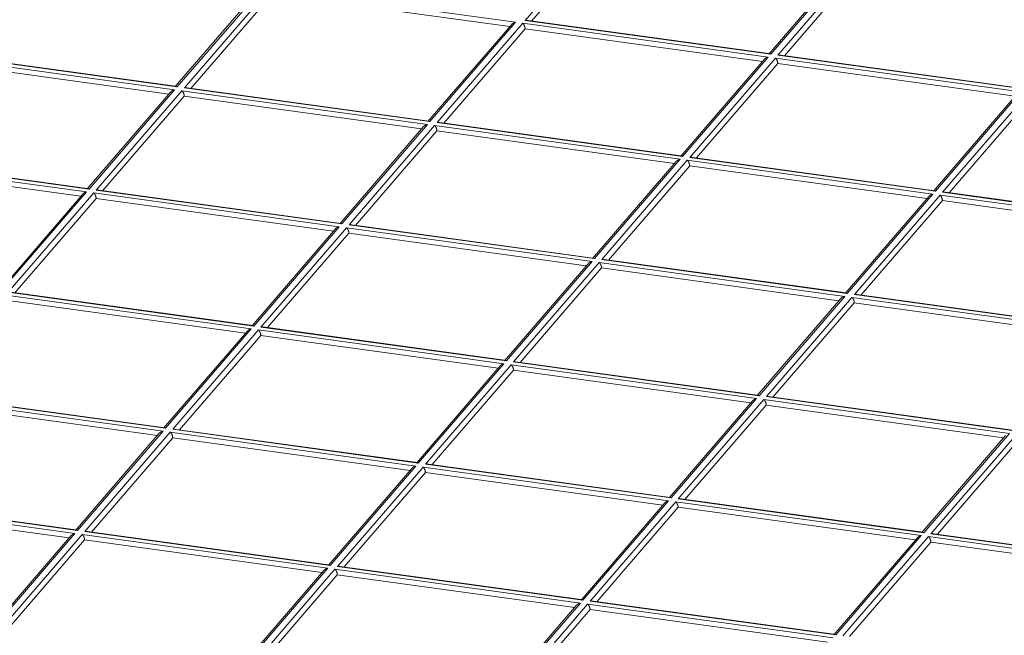
# Model space of a CAD drawing. Units: millimetres. Extents: x 0 to 594, y 0 to 420.
# Drawn here: x 434 to 442, y 218 to 223 of the extents above; entities that cross this region are included whole.
import ezdxf

# ---------------------------------------------------------------- set-up
doc = ezdxf.new("R2010")
doc.units = ezdxf.units.MM
doc.layers.add('1', color=7, linetype='Continuous', true_color=0xffffff)

msp = doc.modelspace()

# ---------------------------------------------------------------- linework, layer by layer
at = {"layer": '1', "color": 7, "linetype": 'Continuous', "lineweight": 13}
for p, q in [((437.9052, 222.9947), (438.6047, 223.8062)), ((440.6112, 223.53), (439.9118, 222.7185)), ((439.9708, 222.7104), (440.6702, 223.5219)), ((435.76, 223.2633), (435.0606, 222.4518)), ((435.1196, 222.4437), (435.819, 223.2552)), ((435.819, 223.2552), (437.8256, 222.979)), ((437.8256, 222.979), (437.1261, 222.1675)), ((437.1852, 222.1594), (437.8846, 222.9709)), ((437.8846, 222.9709), (439.8912, 222.6947)), ((439.9118, 222.7185), (437.9052, 222.9947)), ((433.0334, 222.7042), (435.04, 222.428)), ((435.0606, 222.4518), (433.054, 222.728)), ((439.8912, 222.6947), (439.1917, 221.8832)), ((439.2507, 221.8751), (439.9502, 222.6865)), ((439.9502, 222.6865), (441.9568, 222.4103)), ((441.9774, 222.4342), (439.9708, 222.7104)), ((437.1261, 222.1675), (435.1196, 222.4437)), ((435.04, 222.428), (434.3405, 221.6165)), ((434.3995, 221.6084), (435.099, 222.4198)), ((435.099, 222.4198), (437.1056, 222.1436)), ((441.9568, 222.4103), (441.2573, 221.5989)), ((441.3163, 221.5907), (442.0158, 222.4022)), ((437.1056, 222.1436), (436.4061, 221.3322)), ((436.4651, 221.324), (437.1646, 222.1355)), ((437.1646, 222.1355), (439.1712, 221.8593)), ((439.1917, 221.8832), (437.1852, 222.1594)), ((434.3405, 221.6165), (432.3339, 221.8927)), ((441.2573, 221.5989), (439.2507, 221.8751)), ((432.3134, 221.8688), (434.3199, 221.5926)), ((439.1712, 221.8593), (438.4717, 221.0478)), ((438.5307, 221.0397), (439.2302, 221.8512)), ((439.2302, 221.8512), (441.2367, 221.575)), ((434.3199, 221.5926), (433.6205, 220.7811)), ((433.6795, 220.773), (434.379, 221.5845)), ((434.379, 221.5845), (436.3855, 221.3083)), ((436.4061, 221.3322), (434.3995, 221.6084)), ((441.2367, 221.575), (440.5373, 220.7635)), ((440.5963, 220.7554), (441.2958, 221.5669)), ((441.2958, 221.5669), (443.3023, 221.2907)), ((443.3229, 221.3146), (441.3163, 221.5907)), ((438.4717, 221.0478), (436.4651, 221.324)), ((436.3855, 221.3083), (435.6861, 220.4968)), ((435.7451, 220.4887), (436.4446, 221.3002)), ((436.4446, 221.3002), (438.4511, 221.024)), ((438.4511, 221.024), (437.7517, 220.2125)), ((437.8107, 220.2044), (438.5101, 221.0159)), ((438.5101, 221.0159), (440.5167, 220.7397)), ((440.5373, 220.7635), (438.5307, 221.0397)), ((433.6589, 220.7491), (435.6655, 220.473)), ((435.6861, 220.4968), (433.6795, 220.773)), ((442.6029, 220.4792), (440.5963, 220.7554)), ((440.5167, 220.7397), (439.8173, 219.9282)), ((439.8763, 219.9201), (440.5757, 220.7315)), ((440.5757, 220.7315), (442.5823, 220.4553)), ((435.6655, 220.473), (434.966, 219.6615)), ((435.0251, 219.6534), (435.7245, 220.4648)), ((435.7245, 220.4648), (437.7311, 220.1886)), ((437.7517, 220.2125), (435.7451, 220.4887)), ((437.7311, 220.1886), (437.0316, 219.3772)), ((439.8173, 219.9282), (437.8107, 220.2044)), ((437.0907, 219.369), (437.7901, 220.1805)), ((437.7901, 220.1805), (439.7967, 219.9043)), ((432.9389, 219.9138), (434.9455, 219.6376)), ((434.966, 219.6615), (432.9595, 219.9377)), ((439.7967, 219.9043), (439.0972, 219.0928)), ((439.1562, 219.0847), (439.8557, 219.8962)), ((439.8557, 219.8962), (441.8623, 219.62)), ((441.8828, 219.6439), (439.8763, 219.9201)), ((434.9455, 219.6376), (434.246, 218.8261)), ((434.305, 218.818), (435.0045, 219.6295)), ((435.0045, 219.6295), (437.0111, 219.3533)), ((437.0316, 219.3772), (435.0251, 219.6534)), ((441.8623, 219.62), (441.1628, 218.8085)), ((441.2218, 218.8004), (441.9213, 219.6119)), ((437.0111, 219.3533), (436.3116, 218.5418)), ((436.3706, 218.5337), (437.0701, 219.3452)), ((437.0701, 219.3452), (439.0767, 219.069)), ((439.0972, 219.0928), (437.0907, 219.369)), ((432.2189, 219.0785), (434.2254, 218.8023)), ((434.246, 218.8261), (432.2394, 219.1023)), ((439.0767, 219.069), (438.3772, 218.2575)), ((438.4362, 218.2494), (439.1357, 219.0609)), ((439.1357, 219.0609), (441.1422, 218.7847)), ((441.1628, 218.8085), (439.1562, 219.0847)), ((436.3116, 218.5418), (434.305, 218.818)), ((434.2254, 218.8023), (433.526, 217.9908)), ((433.585, 217.9827), (434.2845, 218.7941)), ((434.2845, 218.7941), (436.291, 218.5179)), ((441.1422, 218.7847), (440.4428, 217.9732)), ((440.5018, 217.9651), (441.2013, 218.7765)), ((441.2013, 218.7765), (443.2078, 218.5003)), ((443.2284, 218.5242), (441.2218, 218.8004)), ((436.291, 218.5179), (435.5916, 217.7065)), ((435.6506, 217.6984), (436.35, 218.5098)), ((436.35, 218.5098), (438.3566, 218.2336)), ((438.3772, 218.2575), (436.3706, 218.5337)), ((438.3566, 218.2336), (437.6572, 217.4222)), ((437.7162, 217.414), (438.4156, 218.2255)), ((438.4156, 218.2255), (440.4222, 217.9493)), ((440.4428, 217.9732), (438.4362, 218.2494))]:
    msp.add_line(p, q, dxfattribs=at)
at = {"layer": '1', "color": 3, "linetype": 'Continuous', "lineweight": 18}
for p, q in [((438.624, 223.7616), (437.9591, 222.9903)), ((440.5801, 223.5131), (439.8963, 222.7197)), ((440.6896, 223.4773), (440.0247, 222.706)), ((435.7283, 223.2457), (435.0451, 222.453)), ((435.8384, 223.2106), (435.1735, 222.4392)), ((437.7785, 222.9435), (435.8384, 223.2106)), ((437.7945, 222.9621), (437.1101, 222.168)), ((437.9039, 222.9263), (437.2391, 222.1549)), ((439.8441, 222.6592), (437.9039, 222.9263)), ((439.9163, 222.7209), (437.9094, 222.9971)), ((435.0651, 222.4542), (433.0703, 222.7287)), ((439.8601, 222.6777), (439.1763, 221.8844)), ((439.9118, 222.7185), (439.904, 222.7226)), ((441.9698, 222.4382), (439.975, 222.7128)), ((434.9929, 222.3925), (433.0527, 222.6596)), ((439.9695, 222.642), (439.3047, 221.8706)), ((441.9097, 222.3749), (439.9695, 222.642)), ((435.0606, 222.4518), (435.0528, 222.4558)), ((437.1186, 222.1715), (435.1238, 222.4461)), ((435.0083, 222.4104), (434.3251, 221.6177)), ((435.1183, 222.3752), (434.4535, 221.6039)), ((437.0585, 222.1082), (435.1183, 222.3752)), ((441.9257, 222.3934), (441.2413, 221.5994)), ((442.0351, 222.3576), (441.3703, 221.5863)), ((437.0745, 222.1267), (436.3901, 221.3327)), ((439.1962, 221.8855), (437.1894, 222.1618)), ((437.1839, 222.0909), (436.519, 221.3196)), ((439.1241, 221.8239), (437.1839, 222.0909)), ((434.345, 221.6188), (432.3503, 221.8934)), ((439.1917, 221.8832), (439.184, 221.8872)), ((441.2497, 221.6029), (439.255, 221.8775)), ((434.2729, 221.5572), (432.3327, 221.8242)), ((439.1401, 221.8424), (438.4562, 221.0491)), ((439.2495, 221.8066), (438.5846, 221.0353)), ((441.1897, 221.5396), (439.2495, 221.8066)), ((434.2883, 221.575), (433.605, 220.7823)), ((434.3405, 221.6165), (434.3328, 221.6205)), ((436.3985, 221.3362), (434.4038, 221.6107)), ((441.2057, 221.5581), (440.5212, 220.7641)), ((443.3153, 221.3186), (441.3206, 221.5931)), ((434.3983, 221.5399), (433.7334, 220.7686)), ((436.3385, 221.2728), (434.3983, 221.5399)), ((441.3151, 221.5223), (440.6502, 220.751)), ((443.2553, 221.2552), (441.3151, 221.5223)), ((436.3981, 221.3362), (436.4061, 221.3322)), ((438.4762, 221.0502), (436.4693, 221.3264)), ((436.3544, 221.2914), (435.67, 220.4974)), ((436.4639, 221.2556), (435.799, 220.4842)), ((438.404, 220.9885), (436.4639, 221.2556)), ((438.4195, 221.0064), (437.7362, 220.2137)), ((438.4717, 221.0478), (438.464, 221.0519)), ((440.5297, 220.7675), (438.5349, 221.0421)), ((438.5295, 220.9713), (437.8646, 220.1999)), ((440.4696, 220.7042), (438.5295, 220.9713)), ((435.6785, 220.5008), (433.6837, 220.7754)), ((442.5953, 220.4832), (440.6005, 220.7578)), ((435.6184, 220.4375), (433.6783, 220.7046)), ((440.485, 220.7221), (439.8018, 219.9294)), ((440.5951, 220.6869), (439.9302, 219.9156)), ((442.5352, 220.4199), (440.5951, 220.6869)), ((435.6344, 220.456), (434.95, 219.662)), ((437.7562, 220.2148), (435.7614, 220.4894)), ((435.7438, 220.4202), (435.079, 219.6489)), ((437.684, 220.1532), (435.7438, 220.4202)), ((437.7517, 220.2125), (437.7439, 220.2165)), ((439.8218, 219.9305), (437.827, 220.2051)), ((437.7, 220.1717), (437.0156, 219.3777)), ((437.8094, 220.1359), (437.1446, 219.3646)), ((439.7496, 219.8689), (437.8094, 220.1359)), ((432.9582, 219.8692), (434.8984, 219.6022)), ((434.9585, 219.6655), (432.9637, 219.9401)), ((439.7656, 219.8874), (439.0812, 219.0934)), ((439.8173, 219.9282), (439.8095, 219.9322)), ((441.8874, 219.6462), (439.8926, 219.9208)), ((439.875, 219.8516), (439.2102, 219.0803)), ((441.8152, 219.5846), (439.875, 219.8516)), ((434.9144, 219.6207), (434.2305, 218.8273)), ((437.024, 219.3812), (435.0293, 219.6557)), ((434.359, 218.8136), (435.0238, 219.5849)), ((435.0238, 219.5849), (436.964, 219.3178)), ((441.8312, 219.6031), (441.1468, 218.8091)), ((441.9406, 219.5673), (441.2758, 218.7959)), ((437.0236, 219.3812), (437.0316, 219.3772)), ((436.98, 219.3364), (436.2961, 218.543)), ((436.4245, 218.5292), (437.0894, 219.3006)), ((437.0894, 219.3006), (439.0296, 219.0335)), ((439.0896, 219.0969), (437.0949, 219.3714)), ((434.2505, 218.8285), (432.2437, 219.1047)), ((439.0892, 219.0969), (439.0972, 219.0928)), ((441.1552, 218.8125), (439.1605, 219.0871)), ((432.2382, 219.0339), (434.1784, 218.7668)), ((439.0456, 219.0521), (438.3617, 218.2587)), ((438.4901, 218.2449), (439.155, 219.0163)), ((439.155, 219.0163), (441.0952, 218.7492)), ((434.246, 218.8261), (434.2383, 218.8302)), ((436.3161, 218.5442), (434.3092, 218.8204)), ((434.1944, 218.7853), (433.5105, 217.992)), ((433.6389, 217.9782), (434.3038, 218.7496)), ((434.3038, 218.7496), (436.2439, 218.4825)), ((441.1112, 218.7677), (440.4273, 217.9744)), ((443.2208, 218.5282), (441.226, 218.8028)), ((440.5557, 217.9606), (441.2206, 218.7319)), ((441.2206, 218.7319), (443.1607, 218.4649)), ((436.2594, 218.5004), (435.5755, 217.707)), ((436.3116, 218.5418), (436.3039, 218.5458)), ((438.3817, 218.2598), (436.3748, 218.5361)), ((435.7045, 217.6939), (436.3694, 218.4652)), ((436.3694, 218.4652), (438.3095, 218.1982)), ((438.3772, 218.2575), (438.3695, 218.2615)), ((440.4473, 217.9755), (438.4404, 218.2518)), ((438.325, 218.216), (437.6411, 217.4227)), ((437.7701, 217.4096), (438.435, 218.1809)), ((438.435, 218.1809), (440.3751, 217.9139)), ((440.4428, 217.9732), (440.435, 217.9772))]:
    msp.add_line(p, q, dxfattribs=at)
for centre, major_axis, start_param, end_param in [((426.723, 220.7542), (-24.0623, -0.0852), 3.383461, 6.525053), ((426.723, 220.7542), (-20.3749, -0.0722), 3.383461, 6.525053), ((426.723, 220.7542), (20.3124, 0.0719), 6.03373, 9.00055), ((426.723, 220.7542), (-24.0623, -0.0852), 0.241868, 3.383461), ((426.723, 220.7542), (-20.3749, -0.0722), 0.241868, 3.383461), ((426.723, 220.7542), (20.3124, 0.0719), 2.892138, 5.858957), ((426.7281, 219.3244), (-24.0623, -0.0852), 0.241868, 3.141558)]:
    msp.add_ellipse(centre, major_axis=major_axis, ratio=0.403371, start_param=start_param, end_param=end_param, dxfattribs=at)
for points, weights in [([(437.7949, 222.9625), (437.8028, 222.9709), (437.8138, 222.9767), (437.8256, 222.979)], [0.855578496783, 0.842747622007, 0.890888123079, 1]), ([(437.9039, 222.9263), (437.9039, 222.943), (437.8959, 222.9615), (437.8846, 222.9709)], [1, 0.804737854124, 0.804737854124, 1]), ([(437.9052, 222.9947), (437.9106, 222.9958), (437.9161, 222.9961), (437.9212, 222.9955)], [1, 0.946531736825, 0.907704586775, 0.883518549852]), ([(439.8605, 222.6781), (439.8684, 222.6866), (439.8794, 222.6923), (439.8912, 222.6947)], [0.855578496783, 0.842747622007, 0.890888123079, 1]), ([(439.9502, 222.6865), (439.9615, 222.6772), (439.9695, 222.6587), (439.9695, 222.642)], [1, 0.804737854124, 0.804737854124, 1]), ([(439.9708, 222.7104), (439.9762, 222.7115), (439.9816, 222.7118), (439.9868, 222.7112)], [1, 0.946531736825, 0.907704586776, 0.883518549853]), ([(435.1196, 222.4437), (435.125, 222.4448), (435.1304, 222.4451), (435.1356, 222.4444)], [1, 0.946531736825, 0.907704586776, 0.883518549852]), ([(435.04, 222.428), (435.0277, 222.4255), (435.0162, 222.4194), (435.0084, 222.4105)], [1, 0.886625916551, 0.839079660305, 0.857361231261]), ([(435.099, 222.4198), (435.1103, 222.4105), (435.1183, 222.392), (435.1183, 222.3752)], [1, 0.804737854124, 0.804737854124, 1]), ([(437.0749, 222.1271), (437.0827, 222.1356), (437.0938, 222.1413), (437.1056, 222.1436)], [0.855578496783, 0.842747622007, 0.890888123079, 1]), ([(437.1113, 222.1694), (437.1151, 222.1732), (437.1205, 222.1722), (437.1261, 222.1675)], [0.855578496783, 0.842747622007, 0.890888123079, 1]), ([(437.1839, 222.0909), (437.1839, 222.1077), (437.1758, 222.1261), (437.1646, 222.1355)], [1, 0.804737854124, 0.804737854124, 1]), ([(437.1852, 222.1594), (437.1906, 222.1605), (437.196, 222.1607), (437.2012, 222.1601)], [1, 0.946531736825, 0.907704586775, 0.883518549852]), ([(439.2507, 221.8751), (439.2562, 221.8761), (439.2616, 221.8764), (439.2668, 221.8758)], [1, 0.946531736825, 0.907704586776, 0.883518549852]), ([(439.1405, 221.8428), (439.1483, 221.8513), (439.1594, 221.857), (439.1712, 221.8593)], [0.855578496783, 0.842747622007, 0.890888123079, 1]), ([(439.2302, 221.8512), (439.2414, 221.8418), (439.2494, 221.8234), (439.2495, 221.8066)], [1, 0.804737854124, 0.804737854124, 1]), ([(434.3199, 221.5926), (434.3077, 221.5902), (434.2962, 221.5841), (434.2884, 221.5751)], [1, 0.886625916551, 0.839079660305, 0.857361231261]), ([(434.379, 221.5845), (434.3902, 221.5751), (434.3982, 221.5567), (434.3983, 221.5399)], [1, 0.804737854124, 0.804737854124, 1]), ([(434.3995, 221.6084), (434.405, 221.6094), (434.4104, 221.6097), (434.4156, 221.6091)], [1, 0.946531736825, 0.907704586775, 0.883518549852]), ([(441.206, 221.5585), (441.2139, 221.567), (441.225, 221.5727), (441.2367, 221.575)], [0.855578496783, 0.842747622007, 0.890888123079, 1]), ([(441.2425, 221.6008), (441.2463, 221.6045), (441.2516, 221.6036), (441.2573, 221.5989)], [0.855578496783, 0.842747622007, 0.890888123079, 1]), ([(441.2958, 221.5669), (441.307, 221.5575), (441.315, 221.539), (441.3151, 221.5223)], [1, 0.804737854124, 0.804737854124, 1]), ([(441.3163, 221.5907), (441.3218, 221.5918), (441.3272, 221.5921), (441.3324, 221.5915)], [1, 0.946531736825, 0.907704586776, 0.883518549852]), ([(436.4651, 221.324), (436.4706, 221.3251), (436.476, 221.3254), (436.4812, 221.3248)], [1, 0.946531736825, 0.907704586776, 0.883518549852]), ([(436.3548, 221.2918), (436.3627, 221.3002), (436.3738, 221.306), (436.3855, 221.3083)], [0.855578496783, 0.842747622007, 0.890888123079, 1]), ([(436.4639, 221.2556), (436.4638, 221.2723), (436.4558, 221.2908), (436.4446, 221.3002)], [1, 0.804737854124, 0.804737854124, 1]), ([(438.4511, 221.024), (438.4388, 221.0215), (438.4274, 221.0155), (438.4195, 221.0065)], [1, 0.886625916551, 0.839079660305, 0.857361231261]), ([(438.5295, 220.9713), (438.5294, 220.988), (438.5214, 221.0065), (438.5101, 221.0159)], [1, 0.804737854124, 0.804737854124, 1]), ([(438.5307, 221.0397), (438.5361, 221.0408), (438.5416, 221.0411), (438.5468, 221.0405)], [1, 0.946531736825, 0.907704586776, 0.883518549853]), ([(440.5225, 220.7654), (440.5263, 220.7692), (440.5316, 220.7683), (440.5373, 220.7635)], [0.855578496783, 0.842747622007, 0.890888123079, 1]), ([(440.5963, 220.7554), (440.6017, 220.7565), (440.6072, 220.7568), (440.6124, 220.7562)], [1, 0.946531736825, 0.907704586775, 0.883518549852]), ([(440.5167, 220.7397), (440.5044, 220.7372), (440.493, 220.7311), (440.4851, 220.7222)], [1, 0.886625916551, 0.839079660305, 0.857361231261]), ([(440.5951, 220.6869), (440.595, 220.7037), (440.587, 220.7222), (440.5757, 220.7315)], [1, 0.804737854124, 0.804737854124, 1]), ([(435.6348, 220.4564), (435.6427, 220.4649), (435.6537, 220.4706), (435.6655, 220.473)], [0.855578496783, 0.842747622007, 0.890888123079, 1]), ([(435.6713, 220.4987), (435.6751, 220.5025), (435.6804, 220.5016), (435.6861, 220.4968)], [0.855578496784, 0.842747622006, 0.890888123078, 1]), ([(435.7245, 220.4648), (435.7358, 220.4555), (435.7438, 220.437), (435.7438, 220.4202)], [1, 0.804737854124, 0.804737854124, 1]), ([(435.7617, 220.4894), (435.7564, 220.4901), (435.7507, 220.4898), (435.7451, 220.4887)], [0.880998640383, 0.904966916393, 0.944634036266, 1]), ([(437.7004, 220.1721), (437.7083, 220.1806), (437.7193, 220.1863), (437.7311, 220.1886)], [0.855578496783, 0.842747622007, 0.890888123079, 1]), ([(437.8273, 220.2051), (437.822, 220.2058), (437.8163, 220.2055), (437.8107, 220.2044)], [0.880998640383, 0.904966916394, 0.944634036266, 1]), ([(437.7901, 220.1805), (437.8014, 220.1711), (437.8094, 220.1527), (437.8094, 220.1359)], [1, 0.804737854124, 0.804737854124, 1]), ([(439.766, 219.8878), (439.7739, 219.8963), (439.7849, 219.902), (439.7967, 219.9043)], [0.855578496783, 0.842747622007, 0.890888123079, 1]), ([(439.8557, 219.8962), (439.867, 219.8868), (439.875, 219.8684), (439.875, 219.8516)], [1, 0.804737854124, 0.804737854124, 1]), ([(439.8929, 219.9207), (439.8875, 219.9214), (439.8819, 219.9212), (439.8763, 219.9201)], [0.880998640383, 0.904966916393, 0.944634036266, 1]), ([(434.9148, 219.6211), (434.9226, 219.6296), (434.9337, 219.6353), (434.9455, 219.6376)], [0.855578496783, 0.842747622007, 0.890888123079, 1]), ([(434.9512, 219.6634), (434.955, 219.6671), (434.9604, 219.6662), (434.966, 219.6615)], [0.855578496783, 0.842747622007, 0.890888123079, 1]), ([(435.0238, 219.5849), (435.0238, 219.6016), (435.0158, 219.6201), (435.0045, 219.6295)], [1, 0.804737854124, 0.804737854124, 1]), ([(435.0251, 219.6534), (435.0305, 219.6544), (435.0359, 219.6547), (435.0411, 219.6541)], [1, 0.946531736825, 0.907704586775, 0.883518549852]), ([(436.9804, 219.3368), (436.9882, 219.3452), (436.9993, 219.351), (437.0111, 219.3533)], [0.855578496783, 0.842747622007, 0.890888123079, 1]), ([(437.0894, 219.3006), (437.0893, 219.3173), (437.0813, 219.3358), (437.0701, 219.3452)], [1, 0.804737854124, 0.804737854124, 1]), ([(437.0907, 219.369), (437.0961, 219.3701), (437.1015, 219.3704), (437.1067, 219.3698)], [1, 0.946531736825, 0.907704586776, 0.883518549853]), ([(439.0459, 219.0525), (439.0538, 219.0609), (439.0649, 219.0666), (439.0767, 219.069)], [0.855578496783, 0.842747622007, 0.890888123079, 1]), ([(439.155, 219.0163), (439.1549, 219.033), (439.1469, 219.0515), (439.1357, 219.0609)], [1, 0.804737854124, 0.804737854124, 1]), ([(439.1562, 219.0847), (439.1617, 219.0858), (439.1671, 219.0861), (439.1723, 219.0855)], [1, 0.946531736825, 0.907704586776, 0.883518549852]), ([(434.305, 218.818), (434.3105, 218.8191), (434.3159, 218.8194), (434.3211, 218.8188)], [1, 0.946531736825, 0.907704586776, 0.883518549852]), ([(434.1947, 218.7858), (434.2026, 218.7942), (434.2137, 218.7999), (434.2254, 218.8023)], [0.855578496783, 0.842747622007, 0.890888123079, 1]), ([(434.2845, 218.7941), (434.2957, 218.7848), (434.3037, 218.7663), (434.3038, 218.7496)], [1, 0.804737854124, 0.804737854124, 1]), ([(441.1115, 218.7681), (441.1194, 218.7766), (441.1305, 218.7823), (441.1422, 218.7847)], [0.855578496783, 0.842747622007, 0.890888123079, 1]), ([(441.148, 218.8104), (441.1518, 218.8142), (441.1571, 218.8133), (441.1628, 218.8085)], [0.855578496783, 0.842747622007, 0.890888123079, 1]), ([(441.2206, 218.7319), (441.2205, 218.7487), (441.2125, 218.7672), (441.2013, 218.7765)], [1, 0.804737854124, 0.804737854124, 1]), ([(441.2218, 218.8004), (441.2273, 218.8015), (441.2327, 218.8018), (441.2379, 218.8011)], [1, 0.946531736825, 0.907704586776, 0.883518549852]), ([(436.291, 218.5179), (436.2787, 218.5155), (436.2673, 218.5094), (436.2594, 218.5004)], [1, 0.886625916551, 0.839079660305, 0.857361231261]), ([(436.35, 218.5098), (436.3613, 218.5005), (436.3693, 218.482), (436.3694, 218.4652)], [1, 0.804737854124, 0.804737854124, 1]), ([(436.3706, 218.5337), (436.376, 218.5348), (436.3815, 218.5351), (436.3867, 218.5344)], [1, 0.946531736825, 0.907704586775, 0.883518549852]), ([(438.3566, 218.2336), (438.3443, 218.2312), (438.3329, 218.2251), (438.325, 218.2161)], [1, 0.886625916551, 0.839079660304, 0.857361231261]), ([(438.4156, 218.2255), (438.4269, 218.2161), (438.4349, 218.1977), (438.435, 218.1809)], [1, 0.804737854124, 0.804737854124, 1]), ([(438.4362, 218.2494), (438.4416, 218.2504), (438.4471, 218.2507), (438.4523, 218.2501)], [1, 0.946531736825, 0.907704586775, 0.883518549852])]:
    msp.add_rational_spline(points, weights, degree=3, dxfattribs=at)

doc.saveas('drawing.dxf')
